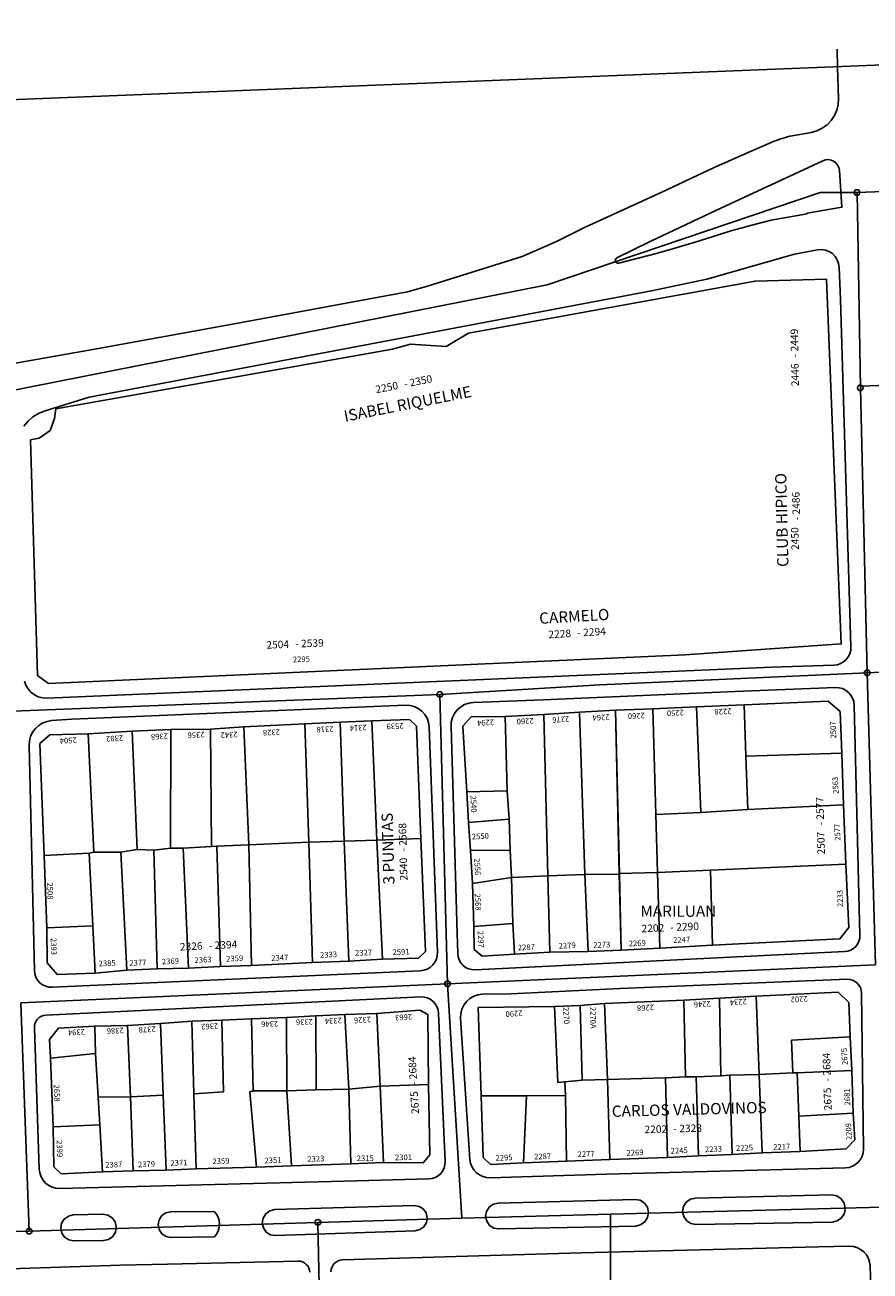
# Model space of a CAD drawing. Extents: x 340919 to 348261, y 6290800 to 6297069.
# Drawn here: x 345148 to 345373, y 6294412 to 6294744 of the extents above; entities that cross this region are included whole.
import ezdxf

# ---------------------------------------------------------------- set-up
doc = ezdxf.new("R2010")
doc.units = 0
doc.header["$MEASUREMENT"] = 0
doc.layers.get('0').update_dxf_attribs({"linetype": 'CONTINUOUS'})
for name, color, linetype in [('1010', 7, 'CONTINUOUS'), ('1400', 7, 'CONTINUOUS'), ('1500', 7, 'CONTINUOUS'), ('2000', 7, 'CONTINUOUS'), ('2510', 7, 'CONTINUOUS'), ('LIMITE_PREDIAL', 7, 'CONTINUOUS')]:
    doc.layers.add(name, color=color, linetype=linetype)

msp = doc.modelspace()

# ---------------------------------------------------------------- linework, layer by layer
at = {"color": 1}
msp.add_lwpolyline([(346297.15, 6294686.75), (345687.55, 6294742.08), (345642.2, 6294743.88), (344862.23, 6294712.63), (344859.01, 6294713.21), (344738.71, 6294707.88), (344738.71, 6294696.59), (344706.62, 6294692.65), (344693.35, 6294683.56), (344689.77, 6294678.18), (344672.55, 6294673.52), (344633.29, 6294664.97), (344553.33, 6294672.67), (344383.02, 6294640.01), (344347.7, 6294637.15), (344176.31, 6294644.04), (344095.81, 6294655.38), (344006.89, 6294658.47), (343926.39, 6294651.17), (343794.62, 6294650.62)], dxfattribs=at)
at = {"color": 10}
for points in [[(345369.31, 6294699.26), (345513.93, 6294704.8), (345610.55, 6294709.11), (345649.94, 6294706.65), (345696.06, 6294694.01), (345741.74, 6294664.61), (345764.28, 6294650.1)], [(345141.81, 6294646.02), (345286.84, 6294674.65), (345359.46, 6294699.26), (345369.31, 6294699.26)], [(345369.31, 6294699.26), (345370.19, 6294647.3)], [(345370.19, 6294647.3), (345370.39, 6294647.71), (345433.01, 6294650.16), (345489.28, 6294652.62), (345594.44, 6294657.25)], [(345370.19, 6294647.3), (345372, 6294571.39)], [(345592.49, 6294580.47), (345574.59, 6294580.28), (345478.05, 6294576.47), (345372, 6294571.39)], [(345372, 6294571.39), (345300.87, 6294568.22), (345258.32, 6294565.68)], [(345372, 6294571.39), (345374.18, 6294493.65)], [(345258.32, 6294565.68), (345144.64, 6294561.23)], [(345258.32, 6294565.68), (345260.35, 6294488.6)], [(345374.18, 6294493.65), (345260.35, 6294488.6)], [(345260.35, 6294488.6), (345146.76, 6294483.61)], [(345260.35, 6294488.6), (345264.11, 6294426.25), (345225.85, 6294425.14)], [(345149.04, 6294422.82), (345146.76, 6294483.61)], [(345225.85, 6294425.14), (345264.11, 6294426.25), (345303.68, 6294427.29), (345375.99, 6294429.2)], [(345375.99, 6294429.2), (345303.68, 6294427.29), (345303.97, 6294296.25)], [(345149.04, 6294422.82), (345225.85, 6294425.14)], [(345225.85, 6294425.14), (345228.59, 6294294.78)], [(344978.03, 6294419.93), (345080.34, 6294421.09), (345149.04, 6294422.82)]]:
    msp.add_lwpolyline(points, dxfattribs=at)
at = {"layer": '1400', "color": 2}
for points in [[(345361.2, 6294676.2), (345365.1, 6294579.1), (345323.6, 6294576.2), (345154.2, 6294568.6), (345151.2, 6294570.7), (345149.4, 6294633.4), (345151.7, 6294633.9), (345154.6, 6294635.9), (345155.8, 6294639.1), (345156.1, 6294641.7), (345245.7, 6294657.6), (345250.5, 6294658.9), (345260, 6294658.3), (345265.9, 6294661.8), (345342.2, 6294675.7), (345361.2, 6294676.2)], [(345269.55, 6294496), (345278.15, 6294496.5), (345287.55, 6294497.1), (345297.75, 6294497.2), (345306.55, 6294497.6), (345316.85, 6294498.1), (345330.85, 6294498.9), (345364.75, 6294500.6), (345367.15, 6294503.6), (345366.35, 6294520.5), (345365.75, 6294536.3), (345365.25, 6294550), (345364.85, 6294561.1), (345361.65, 6294563.9), (345339.25, 6294562.9), (345326.55, 6294562.4), (345314.95, 6294561.8), (345305.05, 6294561.5), (345295.45, 6294560.9), (345285.95, 6294560.3), (345275.65, 6294559.8), (345266.65, 6294559.7), (345264.45, 6294557.2), (345265.45, 6294539.7), (345265.95, 6294531.6), (345266.45, 6294524.1), (345266.95, 6294515.3), (345267.35, 6294503.9), (345267.45, 6294497.8), (345269.55, 6294496)], [(345224.4, 6294494.3), (345208.2, 6294493.5), (345199.9, 6294493.2), (345191.4, 6294492.8), (345183.1, 6294492.6), (345175, 6294492.3), (345166.6, 6294491.5), (345156.5, 6294491.1), (345153.8, 6294494.2), (345153.7, 6294503.5), (345153, 6294522.8), (345151.9, 6294552.6), (345154.5, 6294554.9), (345164.7, 6294555.2), (345176.4, 6294555.9), (345186.7, 6294556.3), (345197.3, 6294556.4), (345206.1, 6294557), (345222.4, 6294557.8), (345231.8, 6294558.3), (345240.2, 6294558.6), (345250.2, 6294559), (345252.1, 6294557.2), (345253.2, 6294527.3), (345254.5, 6294497.2), (345252.6, 6294495.5), (345243, 6294495.2), (345234.1, 6294494.7), (345224.4, 6294494.3)], [(345269.8, 6294442.4), (345271.8, 6294440.5), (345280.6, 6294441), (345292, 6294441.4), (345303.5, 6294441.9), (345318.9, 6294442.4), (345327.1, 6294442.8), (345336.1, 6294443.2), (345344.1, 6294443.6), (345354.2, 6294444), (345366.4, 6294444.7), (345368.7, 6294447.1), (345368.3, 6294454.2), (345367.9, 6294465.6), (345367.5, 6294474.5), (345367.1, 6294483.7), (345364.3, 6294486.4), (345342.5, 6294485.3), (345332.7, 6294484.8), (345323.2, 6294484.3), (345302.1, 6294483.4), (345295.6, 6294482.9), (345288.8, 6294482.6), (345268.5, 6294482.3), (345269.3, 6294458.8), (345269.8, 6294442.4)], [(345255.6, 6294443.15), (345253.9, 6294440.95), (345243.3, 6294441.05), (345234.6, 6294440.75), (345218.8, 6294440.15), (345209.5, 6294439.85), (345193.5, 6294439.35), (345185.5, 6294439.05), (345176.7, 6294438.85), (345168.5, 6294438.55), (345157.5, 6294438.05), (345155.6, 6294439.95), (345155.4, 6294450.55), (345154.7, 6294468.85), (345154.4, 6294473.85), (345156.8, 6294476.85), (345166.5, 6294477.35), (345175.2, 6294477.55), (345184, 6294478.05), (345192.3, 6294478.65), (345200.3, 6294478.95), (345208.2, 6294479.35), (345217.5, 6294479.65), (345225.3, 6294480.15), (345233, 6294480.45), (345241.5, 6294480.75), (345253, 6294481.65), (345255.1, 6294480.45), (345255.3, 6294461.85), (345255.6, 6294443.15)]]:
    msp.add_lwpolyline(points, dxfattribs=at)
at = {"layer": '1500'}
for centre in [(345369.3, 6294699.26), (345370.18, 6294647.3), (345371.99, 6294571.39), (345258.31, 6294565.68), (345260.34, 6294488.6), (345225.84, 6294425.14), (345149.03, 6294422.82)]:
    msp.add_circle(centre, 0.759, dxfattribs=at)
at = {"layer": '2000', "color": 1}
for points in [[(345128.3, 6294650.8), (345166, 6294657.5), (345203.1, 6294664.2), (345249.7, 6294672.8), (345255, 6294674.3), (345280.2, 6294682.2), (345289.3, 6294686.2), (345296.8, 6294690), (345317.4, 6294699.4), (345331.3, 6294705.9), (345341, 6294710.2), (345347.3, 6294712.91), (345347.88, 6294713.15), (345348.46, 6294713.37), (345349.05, 6294713.58), (345349.64, 6294713.77), (345350.24, 6294713.94), (345350.84, 6294714.09), (345351.45, 6294714.23), (345352.06, 6294714.35), (345357.11, 6294715.27), (345358.63, 6294715.7), (345360.05, 6294716.38), (345361.33, 6294717.3), (345362.43, 6294718.44), (345363.31, 6294719.75), (345363.94, 6294721.19), (345364.31, 6294722.72), (345364.4, 6294724.3), (345364.15, 6294732.58), (345363.99, 6294737.45)], [(345314.3, 6294686.25), (345331.7, 6294694.45), (345360.19, 6294707.74), (345360.9, 6294707.98), (345361.65, 6294708.03), (345362.39, 6294707.91), (345363.08, 6294707.61), (345363.67, 6294707.15), (345364.14, 6294706.57), (345364.46, 6294705.89), (345364.6, 6294705.15), (345365.3, 6294695.35), (345365.3, 6294695.36), (345365.29, 6294695.36), (345356, 6294693.75), (345355.99, 6294693.73), (345355.98, 6294693.71), (345355.98, 6294693.69), (345355.98, 6294693.67), (345355.99, 6294693.65), (345356, 6294693.63), (345356.01, 6294693.61), (345356.03, 6294693.6), (345346.5, 6294691.95), (345341.3, 6294690.55), (345335.5, 6294688.95), (345330.5, 6294687.35), (345326.2, 6294686.05), (345320.8, 6294684.45), (345316.2, 6294683.15), (345305.91, 6294680.48), (345305.64, 6294680.46), (345305.39, 6294680.53), (345305.17, 6294680.7), (345305.04, 6294680.93), (345304.99, 6294681.2), (345305.04, 6294681.46), (345305.18, 6294681.69), (345305.4, 6294681.85), (345314.3, 6294686.25)], [(345147.63, 6294637.11), (345148.73, 6294638.42), (345150.02, 6294639.53), (345151.47, 6294640.41), (345153.05, 6294641.05), (345165, 6294644.8), (345314.6, 6294673.1), (345329.3, 6294676.2), (345352.7, 6294682.9), (345358.8, 6294684), (345359.84, 6294684.07), (345360.88, 6294683.93), (345361.86, 6294683.56), (345362.74, 6294683), (345363.48, 6294682.26), (345364.05, 6294681.38), (345364.41, 6294680.4), (345364.57, 6294679.37), (345364.9, 6294670.8), (345367.7, 6294578.3), (345367.64, 6294577.38), (345367.4, 6294576.49), (345366.99, 6294575.67), (345366.43, 6294574.94), (345365.74, 6294574.34), (345364.94, 6294573.88), (345364.07, 6294573.58), (345363.16, 6294573.46), (345346.6, 6294572.9), (345153.7, 6294564.7), (345152.55, 6294564.76), (345151.44, 6294565.05), (345150.41, 6294565.56), (345149.49, 6294566.25), (345148.73, 6294567.11), (345148.15, 6294568.11), (345147.78, 6294569.19)], [(345366.05, 6294497.2), (345366.86, 6294497.32), (345367.64, 6294497.59), (345368.34, 6294498.01), (345368.96, 6294498.55), (345369.46, 6294499.21), (345369.82, 6294499.94), (345370.04, 6294500.74), (345370.09, 6294501.56), (345368.55, 6294562.8), (345368.43, 6294563.75), (345368.13, 6294564.65), (345367.65, 6294565.48), (345367.03, 6294566.2), (345366.27, 6294566.78), (345365.41, 6294567.2), (345364.49, 6294567.44), (345363.54, 6294567.49), (345336.75, 6294566.4), (345285.75, 6294564.2), (345267.25, 6294563.5), (345266.05, 6294563.34), (345264.9, 6294562.94), (345263.85, 6294562.33), (345262.94, 6294561.53), (345262.2, 6294560.57), (345261.67, 6294559.48), (345261.35, 6294558.31), (345261.27, 6294557.1), (345262.95, 6294502), (345263.05, 6294496.7), (345263.16, 6294495.82), (345263.43, 6294494.98), (345263.87, 6294494.21), (345264.46, 6294493.55), (345265.16, 6294493.01), (345265.96, 6294492.62), (345266.81, 6294492.4), (345267.7, 6294492.36), (345366.05, 6294497.2)], [(345253.1, 6294492.1), (345254.02, 6294492.23), (345254.9, 6294492.54), (345255.7, 6294493.01), (345256.4, 6294493.64), (345256.96, 6294494.38), (345257.37, 6294495.22), (345257.6, 6294496.12), (345257.66, 6294497.05), (345255.43, 6294557.04), (345255.27, 6294558.21), (345254.89, 6294559.32), (345254.29, 6294560.34), (345253.51, 6294561.22), (345252.57, 6294561.93), (345251.51, 6294562.44), (345250.38, 6294562.73), (345249.2, 6294562.8), (345160.4, 6294559.1), (345155, 6294558.7), (345153.79, 6294558.49), (345152.63, 6294558.06), (345151.58, 6294557.42), (345150.67, 6294556.59), (345149.94, 6294555.6), (345149.4, 6294554.49), (345149.08, 6294553.3), (345148.99, 6294552.07), (345150.43, 6294492.15), (345150.54, 6294491.25), (345150.83, 6294490.39), (345151.28, 6294489.61), (345151.88, 6294488.92), (345152.6, 6294488.37), (345153.42, 6294487.98), (345154.29, 6294487.75), (345155.2, 6294487.7), (345253.1, 6294492.1)], [(345263.8, 6294479.5), (345263.84, 6294480.7), (345264.13, 6294481.88), (345264.64, 6294482.97), (345265.36, 6294483.93), (345266.26, 6294484.73), (345267.31, 6294485.34), (345268.45, 6294485.72), (345269.65, 6294485.86), (345277.2, 6294486), (345306.3, 6294487.4), (345366.67, 6294489.84), (345367.4, 6294489.79), (345368.11, 6294489.6), (345368.77, 6294489.28), (345369.35, 6294488.83), (345369.83, 6294488.27), (345370.19, 6294487.63), (345370.42, 6294486.93), (345370.5, 6294486.2), (345371, 6294444.6), (345370.92, 6294443.65), (345370.66, 6294442.74), (345370.22, 6294441.89), (345369.63, 6294441.15), (345368.91, 6294440.53), (345368.08, 6294440.06), (345367.18, 6294439.76), (345366.23, 6294439.65), (345302.6, 6294438), (345271.72, 6294436.99), (345270.71, 6294437.06), (345269.73, 6294437.31), (345268.83, 6294437.75), (345268.02, 6294438.35), (345267.34, 6294439.1), (345266.81, 6294439.96), (345266.46, 6294440.9), (345266.3, 6294441.9), (345263.8, 6294479.5)], [(345253.2, 6294485.15), (345254.09, 6294485.11), (345254.95, 6294484.89), (345255.76, 6294484.51), (345256.47, 6294483.97), (345257.07, 6294483.31), (345257.52, 6294482.55), (345257.82, 6294481.71), (345257.95, 6294480.82), (345259.7, 6294441.35), (345259.65, 6294440.47), (345259.43, 6294439.62), (345259.05, 6294438.83), (345258.52, 6294438.13), (345257.86, 6294437.54), (345257.09, 6294437.1), (345256.26, 6294436.82), (345255.39, 6294436.71), (345236.2, 6294436.15), (345157.2, 6294434.15), (345156.16, 6294434.23), (345155.15, 6294434.5), (345154.22, 6294434.97), (345153.39, 6294435.6), (345152.71, 6294436.39), (345152.19, 6294437.29), (345151.85, 6294438.28), (345151.71, 6294439.31), (345150.4, 6294476.95), (345150.44, 6294477.58), (345150.6, 6294478.19), (345150.87, 6294478.75), (345151.25, 6294479.26), (345151.72, 6294479.68), (345152.26, 6294480), (345152.86, 6294480.21), (345153.48, 6294480.3), (345253.2, 6294485.15)], [(345326.45, 6294424.6), (345325.12, 6294424.84), (345323.98, 6294425.57), (345323.2, 6294426.69), (345322.91, 6294428.01), (345323.15, 6294429.35), (345323.88, 6294430.49), (345324.99, 6294431.27), (345326.31, 6294431.56), (345362.5, 6294432.42), (345363.89, 6294432.17), (345365.07, 6294431.41), (345365.87, 6294430.26), (345366.18, 6294428.88), (345365.93, 6294427.5), (345365.17, 6294426.31), (345364.02, 6294425.51), (345362.65, 6294425.2), (345326.45, 6294424.6)], [(345214.6, 6294421.6), (345213.27, 6294421.82), (345212.12, 6294422.54), (345211.34, 6294423.64), (345211.03, 6294424.96), (345211.25, 6294426.29), (345211.97, 6294427.44), (345213.06, 6294428.23), (345214.38, 6294428.54), (345251.5, 6294429.6), (345252.78, 6294429.38), (345253.89, 6294428.69), (345254.65, 6294427.63), (345254.94, 6294426.36), (345254.73, 6294425.08), (345254.04, 6294423.97), (345252.98, 6294423.21), (345251.71, 6294422.91), (345214.6, 6294421.6)], [(345310.37, 6294424.16), (345311.72, 6294424.47), (345312.85, 6294425.27), (345313.58, 6294426.43), (345313.82, 6294427.79), (345313.52, 6294429.14), (345312.72, 6294430.27), (345311.56, 6294431.01), (345310.2, 6294431.25), (345273.8, 6294430.25), (345272.5, 6294429.95), (345271.41, 6294429.18), (345270.69, 6294428.05), (345270.46, 6294426.74), (345270.76, 6294425.43), (345271.52, 6294424.34), (345272.65, 6294423.62), (345273.97, 6294423.39), (345310.37, 6294424.16)], [(345168.8, 6294420.3), (345170.13, 6294420.61), (345171.25, 6294421.4), (345171.98, 6294422.55), (345172.21, 6294423.9), (345171.92, 6294425.23), (345171.14, 6294426.35), (345169.99, 6294427.09), (345168.65, 6294427.34), (345160.75, 6294427.1), (345159.45, 6294426.79), (345158.35, 6294426.02), (345157.64, 6294424.89), (345157.41, 6294423.57), (345157.7, 6294422.27), (345158.46, 6294421.17), (345159.58, 6294420.44), (345160.9, 6294420.2), (345168.8, 6294420.3)], [(345198.3, 6294421.25), (345198.89, 6294421.99), (345199.33, 6294422.82), (345199.59, 6294423.73), (345199.68, 6294424.67), (345199.58, 6294425.61), (345199.29, 6294426.51), (345198.84, 6294427.34), (345198.24, 6294428.06), (345186.7, 6294427.95), (345185.4, 6294427.68), (345184.3, 6294426.93), (345183.58, 6294425.82), (345183.33, 6294424.52), (345183.6, 6294423.22), (345184.35, 6294422.12), (345185.46, 6294421.39), (345186.76, 6294421.14), (345198.3, 6294421.25)], [(345376.36, 6294304.81), (345372.8, 6294413.45), (345372.66, 6294414.51), (345372.32, 6294415.52), (345371.79, 6294416.45), (345371.09, 6294417.26), (345370.25, 6294417.92), (345369.29, 6294418.41), (345368.26, 6294418.7), (345367.2, 6294418.78), (345359.1, 6294418.65), (345295.9, 6294417.05), (345232.4, 6294415.15), (345231.79, 6294415.07), (345231.2, 6294414.88), (345230.67, 6294414.58), (345230.2, 6294414.18), (345229.81, 6294413.69), (345229.53, 6294413.15), (345229.35, 6294412.55), (345229.3, 6294411.94)], [(345064.9, 6294410.5), (345127.9, 6294412.2), (345173.3, 6294413.7), (345185.8, 6294414), (345220.6, 6294414.8), (345221.19, 6294414.76), (345221.76, 6294414.6), (345222.29, 6294414.33), (345222.75, 6294413.96), (345223.14, 6294413.52), (345223.43, 6294413), (345223.61, 6294412.44), (345223.68, 6294411.85)]]:
    msp.add_lwpolyline(points, dxfattribs=at)
at = {"layer": 'LIMITE_PREDIAL', "color": 4}
for points in [[(345154.2, 6294568.6), (345151.2, 6294570.7), (345149.4, 6294633.4), (345151.7, 6294633.9), (345154.6, 6294635.9), (345155.8, 6294639.1), (345156.1, 6294641.7), (345245.7, 6294657.6), (345250.5, 6294658.9), (345260, 6294658.3), (345265.9, 6294661.8), (345342.2, 6294675.7), (345361.2, 6294676.2), (345365.1, 6294579.1), (345323.6, 6294576.2), (345154.2, 6294568.6)], [(345296.85, 6294517.7), (345287.05, 6294517.4), (345285.95, 6294560.3), (345295.45, 6294560.9), (345296.85, 6294517.7)], [(345306.06, 6294517.79), (345296.85, 6294517.7), (345295.45, 6294560.9), (345305.05, 6294561.5), (345306.06, 6294517.79)], [(345305.05, 6294561.5), (345314.95, 6294561.8), (345315.75, 6294533.7), (345316.25, 6294518.3), (345306.05, 6294518), (345305.05, 6294561.5)], [(345326.55, 6294562.4), (345314.95, 6294561.8), (345315.75, 6294533.7), (345327.75, 6294534.2), (345326.55, 6294562.4)], [(345326.55, 6294562.4), (345339.25, 6294562.9), (345339.75, 6294549.2), (345340.25, 6294535), (345327.75, 6294534.2), (345326.55, 6294562.4)], [(345339.25, 6294562.9), (345339.75, 6294549.2), (345365.25, 6294550), (345364.85, 6294561.1), (345361.65, 6294563.9), (345339.25, 6294562.9)], [(345223.4, 6294526.3), (345207.5, 6294525.6), (345206.1, 6294557), (345222.4, 6294557.8), (345223.4, 6294526.3)], [(345232.8, 6294526.6), (345223.4, 6294526.3), (345222.4, 6294557.8), (345231.8, 6294558.3), (345232.8, 6294526.6)], [(345231.8, 6294558.3), (345240.2, 6294558.6), (345241.5, 6294526.9), (345232.8, 6294526.6), (345231.8, 6294558.3)], [(345240.2, 6294558.6), (345250.2, 6294559), (345252.1, 6294557.2), (345253.2, 6294527.3), (345241.5, 6294526.9), (345240.2, 6294558.6)], [(345276.25, 6294540), (345265.45, 6294539.7), (345264.45, 6294557.2), (345266.65, 6294559.7), (345275.65, 6294559.8), (345276.25, 6294540)], [(345287.05, 6294517.4), (345277.35, 6294516.9), (345277.05, 6294524.2), (345276.75, 6294532.5), (345276.25, 6294540), (345275.65, 6294559.8), (345285.95, 6294560.3), (345287.05, 6294517.4)], [(345166.2, 6294523.7), (345165, 6294523.4), (345153, 6294522.8), (345151.9, 6294552.6), (345154.5, 6294554.9), (345164.7, 6294555.2), (345166.2, 6294523.7)], [(345177.8, 6294524.4), (345173.4, 6294523.7), (345166.2, 6294523.7), (345164.7, 6294555.2), (345176.4, 6294555.9), (345177.8, 6294524.4)], [(345186.6, 6294524.7), (345182.2, 6294524.2), (345177.8, 6294524.4), (345176.4, 6294555.9), (345186.7, 6294556.3), (345186.6, 6294524.7)], [(345197.5, 6294525.2), (345190, 6294524.7), (345186.6, 6294524.7), (345186.7, 6294556.3), (345197.3, 6294556.4), (345197.5, 6294525.2)], [(345207.5, 6294525.6), (345199, 6294525.3), (345197.5, 6294525.2), (345197.3, 6294556.4), (345206.1, 6294557), (345207.5, 6294525.6)], [(345365.25, 6294550), (345365.75, 6294536.3), (345340.25, 6294535), (345339.75, 6294549.2), (345365.25, 6294550)], [(345265.95, 6294531.6), (345265.45, 6294539.7), (345276.25, 6294540), (345276.75, 6294532.5), (345265.95, 6294531.6)], [(345365.75, 6294536.3), (345366.35, 6294520.5), (345330.35, 6294518.9), (345316.25, 6294518.3), (345315.75, 6294533.7), (345327.75, 6294534.2), (345340.25, 6294535), (345365.75, 6294536.3)], [(345266.45, 6294524.1), (345265.95, 6294531.6), (345276.75, 6294532.5), (345277.05, 6294524.2), (345266.45, 6294524.1)], [(345183.1, 6294492.6), (345175, 6294492.3), (345173.4, 6294523.7), (345177.8, 6294524.4), (345182.2, 6294524.2), (345183.1, 6294492.6)], [(345191.4, 6294492.8), (345183.1, 6294492.6), (345182.2, 6294524.2), (345186.6, 6294524.7), (345190, 6294524.7), (345191.4, 6294492.8)], [(345199.9, 6294493.2), (345191.4, 6294492.8), (345190, 6294524.7), (345199, 6294525.3), (345199.9, 6294493.2)], [(345208.2, 6294493.5), (345199.9, 6294493.2), (345199, 6294525.3), (345207.5, 6294525.6), (345208.2, 6294493.5)], [(345224.4, 6294494.3), (345208.2, 6294493.5), (345207.5, 6294525.6), (345223.4, 6294526.3), (345224.4, 6294494.3)], [(345234.1, 6294494.7), (345224.4, 6294494.3), (345223.4, 6294526.3), (345232.8, 6294526.6), (345234.1, 6294494.7)], [(345243, 6294495.2), (345234.1, 6294494.7), (345232.8, 6294526.6), (345241.5, 6294526.9), (345243, 6294495.2)], [(345241.5, 6294526.9), (345253.2, 6294527.3), (345254.5, 6294497.2), (345252.6, 6294495.5), (345243, 6294495.2), (345241.5, 6294526.9)], [(345166, 6294504.1), (345165, 6294523.4), (345153, 6294522.8), (345153.7, 6294503.5), (345166, 6294504.1)], [(345175, 6294492.3), (345166.6, 6294491.5), (345166, 6294504.1), (345165, 6294523.4), (345166.2, 6294523.7), (345173.4, 6294523.7), (345175, 6294492.3)], [(345277.35, 6294516.9), (345266.95, 6294515.3), (345266.45, 6294524.1), (345277.05, 6294524.2), (345277.35, 6294516.9)], [(345297.75, 6294497.2), (345287.55, 6294497.1), (345287.05, 6294517.4), (345296.85, 6294517.7), (345297.75, 6294497.2)], [(345306.55, 6294497.6), (345297.75, 6294497.2), (345296.85, 6294517.7), (345306.06, 6294517.79), (345306.55, 6294497.6)], [(345316.25, 6294518.3), (345306.05, 6294518), (345306.55, 6294497.6), (345316.85, 6294498.1), (345316.25, 6294518.3)], [(345316.25, 6294518.3), (345330.35, 6294518.9), (345330.85, 6294498.9), (345316.85, 6294498.1), (345316.25, 6294518.3)], [(345330.35, 6294518.9), (345330.85, 6294498.9), (345364.75, 6294500.6), (345367.15, 6294503.6), (345366.35, 6294520.5), (345330.35, 6294518.9)], [(345277.35, 6294516.9), (345266.95, 6294515.3), (345267.35, 6294503.9), (345277.75, 6294504.7), (345277.35, 6294516.9)], [(345287.55, 6294497.1), (345278.15, 6294496.5), (345277.75, 6294504.7), (345277.35, 6294516.9), (345287.05, 6294517.4), (345287.55, 6294497.1)], [(345278.15, 6294496.5), (345269.55, 6294496), (345267.45, 6294497.8), (345267.35, 6294503.9), (345277.75, 6294504.7), (345278.15, 6294496.5)], [(345166.6, 6294491.5), (345156.5, 6294491.1), (345153.8, 6294494.2), (345153.7, 6294503.5), (345166, 6294504.1), (345166.6, 6294491.5)], [(345323.2, 6294484.3), (345332.7, 6294484.8), (345333.1, 6294464.1), (345326.5, 6294463.9), (345323.7, 6294463.9), (345323.2, 6294484.3)], [(345332.7, 6294484.8), (345333.1, 6294464.1), (345335.5, 6294464.3), (345343.3, 6294464.5), (345342.5, 6294485.3), (345332.7, 6294484.8)], [(345342.5, 6294485.3), (345343.3, 6294464.5), (345352.2, 6294464.9), (345351.9, 6294473.6), (345367.5, 6294474.5), (345367.1, 6294483.7), (345364.3, 6294486.4), (345342.5, 6294485.3)], [(345241.5, 6294480.75), (345253, 6294481.65), (345255.1, 6294480.45), (345255.3, 6294461.85), (345242.4, 6294461.35), (345241.5, 6294480.75)], [(345288.8, 6294482.6), (345289.7, 6294462.4), (345291.6, 6294462.5), (345291.7, 6294458.9), (345281.4, 6294458.8), (345269.3, 6294458.8), (345268.5, 6294482.3), (345288.8, 6294482.6)], [(345296.2, 6294463), (345291.6, 6294462.5), (345289.7, 6294462.4), (345288.8, 6294482.6), (345295.6, 6294482.9), (345296.2, 6294463)], [(345295.6, 6294482.9), (345302.1, 6294483.4), (345302.9, 6294463.2), (345296.2, 6294463), (345295.6, 6294482.9)], [(345323.2, 6294484.3), (345302.1, 6294483.4), (345302.9, 6294463.2), (345318.3, 6294463.6), (345323.7, 6294463.9), (345323.2, 6294484.3)], [(345184.7, 6294458.95), (345176, 6294458.55), (345175.2, 6294477.55), (345184, 6294478.05), (345184.7, 6294458.95)], [(345193.5, 6294439.35), (345185.5, 6294439.05), (345184.7, 6294458.95), (345184, 6294478.05), (345192.3, 6294478.65), (345192.8, 6294459.35), (345193.5, 6294439.35)], [(345200.7, 6294459.85), (345192.8, 6294459.35), (345192.3, 6294478.65), (345200.3, 6294478.95), (345200.7, 6294459.85)], [(345209.5, 6294439.85), (345193.5, 6294439.35), (345192.8, 6294459.35), (345200.7, 6294459.85), (345200.3, 6294478.95), (345208.2, 6294479.35), (345208.6, 6294460.15), (345207.7, 6294459.85), (345209.5, 6294439.85)], [(345217.6, 6294460.15), (345208.6, 6294460.15), (345208.2, 6294479.35), (345217.5, 6294479.65), (345217.6, 6294460.15)], [(345225.4, 6294460.45), (345217.6, 6294460.15), (345217.5, 6294479.65), (345225.3, 6294480.15), (345225.4, 6294460.45)], [(345234.1, 6294460.55), (345225.4, 6294460.45), (345225.3, 6294480.15), (345233, 6294480.45), (345234.1, 6294460.55)], [(345242.4, 6294461.35), (345234.1, 6294460.55), (345233, 6294480.45), (345241.5, 6294480.75), (345242.4, 6294461.35)], [(345154.7, 6294468.85), (345154.4, 6294473.85), (345156.8, 6294476.85), (345166.5, 6294477.35), (345166.7, 6294470.05), (345154.7, 6294468.85)], [(345176, 6294458.55), (345167.4, 6294458.45), (345166.7, 6294470.05), (345166.5, 6294477.35), (345175.2, 6294477.55), (345176, 6294458.55)], [(345367.5, 6294474.5), (345367.9, 6294465.6), (345353.4, 6294464.9), (345352.2, 6294464.9), (345351.9, 6294473.6), (345367.5, 6294474.5)], [(345154.7, 6294468.85), (345166.7, 6294470.05), (345167.4, 6294458.45), (345167.8, 6294451.05), (345155.4, 6294450.55), (345154.7, 6294468.85)], [(345353.4, 6294464.9), (345352.2, 6294464.9), (345343.3, 6294464.5), (345344.1, 6294443.6), (345354.2, 6294444), (345353.8, 6294453.4), (345353.4, 6294464.9)], [(345353.4, 6294464.9), (345353.8, 6294453.4), (345368.3, 6294454.2), (345367.9, 6294465.6), (345353.4, 6294464.9)], [(345234.1, 6294460.55), (345242.4, 6294461.35), (345243.3, 6294441.05), (345234.6, 6294440.75), (345234.1, 6294460.55)], [(345242.4, 6294461.35), (345255.3, 6294461.85), (345255.6, 6294443.15), (345253.9, 6294440.95), (345243.3, 6294441.05), (345242.4, 6294461.35)], [(345303.5, 6294441.9), (345292, 6294441.4), (345291.7, 6294458.9), (345291.6, 6294462.5), (345296.2, 6294463), (345302.9, 6294463.2), (345303.5, 6294441.9)], [(345318.3, 6294463.6), (345302.9, 6294463.2), (345303.5, 6294441.9), (345318.9, 6294442.4), (345318.3, 6294463.6)], [(345318.3, 6294463.6), (345323.7, 6294463.9), (345326.5, 6294463.9), (345327.1, 6294442.8), (345318.9, 6294442.4), (345318.3, 6294463.6)], [(345335.5, 6294464.3), (345333.1, 6294464.1), (345326.5, 6294463.9), (345327.1, 6294442.8), (345336.1, 6294443.2), (345335.5, 6294464.3)], [(345335.5, 6294464.3), (345343.3, 6294464.5), (345344.1, 6294443.6), (345336.1, 6294443.2), (345335.5, 6294464.3)], [(345176.7, 6294438.85), (345168.5, 6294438.55), (345167.8, 6294451.05), (345167.4, 6294458.45), (345176, 6294458.55), (345176.7, 6294438.85)], [(345185.5, 6294439.05), (345176.7, 6294438.85), (345176, 6294458.55), (345184.7, 6294458.95), (345185.5, 6294439.05)], [(345218.8, 6294440.15), (345209.5, 6294439.85), (345207.7, 6294459.85), (345208.6, 6294460.15), (345217.6, 6294460.15), (345218.8, 6294440.15)], [(345234.6, 6294440.75), (345218.8, 6294440.15), (345217.6, 6294460.15), (345225.4, 6294460.45), (345234.1, 6294460.55), (345234.6, 6294440.75)], [(345280.6, 6294441), (345271.8, 6294440.5), (345269.8, 6294442.4), (345269.3, 6294458.8), (345281.4, 6294458.8), (345280.6, 6294441)], [(345292, 6294441.4), (345280.6, 6294441), (345281.4, 6294458.8), (345291.7, 6294458.9), (345292, 6294441.4)], [(345368.3, 6294454.2), (345368.7, 6294447.1), (345366.4, 6294444.7), (345354.2, 6294444), (345353.8, 6294453.4), (345368.3, 6294454.2)], [(345167.8, 6294451.05), (345168.5, 6294438.55), (345157.5, 6294438.05), (345155.6, 6294439.95), (345155.4, 6294450.55), (345167.8, 6294451.05)]]:
    msp.add_lwpolyline(points, dxfattribs=at)

# ---------------------------------------------------------------- texts
at = {"color": 10}
for s, rotation, p in [('ISABEL RIQUELME', 11.1727, (345233.09, 6294638.21)), ('CLUB HIPICO', 91.3761, (345351.08, 6294599.63)), ('CARMELO', 3.3805, (345284.82, 6294584.41)), ('3 PUNTAS', 91.4907, (345246.25, 6294515.12)), ('CARLOS VALDOVINOS', 1.4897, (345304.09, 6294453.19))]:
    msp.add_text(s, height=3, rotation=rotation, dxfattribs=at).set_placement(p)
msp.add_text('MARILUAN', height=3, dxfattribs=at).set_placement((345311.65, 6294506.47))
at = {"layer": '1010', "color": 10}
for s, rotation, p in [(' - 2449', 90.9751, (345353.73, 6294654.8)), (' - 2350', 11.1727, (345248.34, 6294647.19)), ('2446', 90.9751, (345353.85, 6294647.72)), ('2250', 11.1727, (345241.4, 6294645.82)), (' - 2486', 91.3761, (345354.19, 6294611.39)), ('2450', 91.3761, (345353.85, 6294604.13)), ('2228', 3.3805, (345287.24, 6294580.6)), (' - 2294', 3.3805, (345294.31, 6294581.02)), ('2504', 2.2345, (345212.16, 6294577.83)), (' - 2539', 2.2345, (345219.23, 6294578.11)), (' - 2577', 91.6053, (345360.58, 6294530.16)), (' - 2568', 91.4907, (345249.53, 6294523.24)), ('2507', 91.6053, (345360.78, 6294523.08)), ('2540', 91.4907, (345249.71, 6294516.16)), ('2202', 2.521, (345312, 6294502.32)), (' - 2290', 2.521, (345319.07, 6294502.64)), ('2326', 2.521, (345189.16, 6294497.48)), (' - 2394', 2.521, (345196.23, 6294497.79)), (' - 2684', 93.4388, (345252.34, 6294461.12)), (' - 2684', 91.6053, (345362.37, 6294462.05)), ('2675', 93.4388, (345252.77, 6294454.05)), ('2675', 91.6053, (345362.57, 6294454.98)), ('2202', 1.4897, (345312.77, 6294448.85)), (' - 2323', 1.4897, (345319.85, 6294449.04))]:
    msp.add_text(s, height=2, rotation=rotation, dxfattribs=at).set_placement(p)
at = {"layer": '2510', "color": 4}
for s, rotation, p in [('2295', 2.0054, (345219.2, 6294574.21)), ('2260', 182.7735, (345312.82, 6294560.82)), ('2250', 182.7735, (345323.22, 6294561.61)), ('2228', 182.7735, (345335.85, 6294561.95)), ('2314', 182.4298, (345238.81, 6294557.63)), ('2539', 182.4298, (345248.62, 6294558.05)), ('2294', 182.7735, (345272.7, 6294559.01)), ('2260', 182.7735, (345283.24, 6294559.4)), ('2276', 182.7735, (345292.72, 6294559.86)), ('2264', 182.7735, (345303.42, 6294560.38)), ('2507', 92.3608, (345363.81, 6294553.96)), ('2504', 182.4298, (345161.66, 6294554.26)), ('2382', 182.4298, (345174.01, 6294554.79)), ('2368', 182.4298, (345185.92, 6294555.31)), ('2356', 182.4298, (345195.67, 6294555.73)), ('2342', 182.4298, (345204.47, 6294555.75)), ('2328', 182.4298, (345215.72, 6294556.38)), ('2318', 182.4298, (345230, 6294557.22)), ('2563', 92.3608, (345364.41, 6294539.24)), ('2540', 272.8998, (345266.44, 6294538.71)), ('2577', 92.3608, (345364.91, 6294526.74)), ('2550', 2.9221, (345266.84, 6294527.05)), ('2556', 272.8998, (345267.44, 6294522.02)), ('2508', 271.1236, (345153.83, 6294515.6)), ('2568', 272.8998, (345267.57, 6294512.62)), ('2233', 92.3608, (345365.63, 6294509.1)), ('2297', 272.8998, (345268.35, 6294502.71)), ('2247', 2.4064, (345320.39, 6294499.48)), ('2393', 271.1236, (345154.76, 6294500.83)), ('2591', 2.5783, (345245.74, 6294496.28)), ('2287', 2.4064, (345279.07, 6294497.52)), ('2279', 2.4064, (345289.94, 6294497.98)), ('2273', 2.4064, (345299.14, 6294498.19)), ('2269', 2.4064, (345308.6, 6294498.59)), ('2385', 2.5783, (345167.54, 6294493.27)), ('2377', 2.5783, (345175.7, 6294493.4)), ('2369', 2.5783, (345184.37, 6294493.79)), ('2363', 2.5783, (345193.05, 6294494.18)), ('2359', 2.5783, (345201.46, 6294494.54)), ('2347', 2.5783, (345213.48, 6294494.73)), ('2333', 2.5783, (345226.45, 6294495.55)), ('2327', 2.5783, (345235.76, 6294496.07)), ('2234', 183.4611, (345339.94, 6294484.68)), ('2202', 183.4611, (345356.14, 6294485.42)), ('2290', 183.4611, (345280.25, 6294481.57)), ('2270', 273.0144, (345291.1, 6294482.41)), ('2270A', 271.009, (345298.29, 6294482.48)), ('2268', 183.4611, (345315.24, 6294483.14)), ('2246', 183.4611, (345330.35, 6294484.1)), ('2362', 182.3725, (345199.3, 6294478.14)), ('2346', 182.3725, (345215.26, 6294478.78)), ('2336', 182.3725, (345224.5, 6294479.3)), ('2334', 182.3725, (345232.2, 6294479.63)), ('2326', 184.0913, (345239.94, 6294479.93)), ('2663', 184.0913, (345250.88, 6294480.66)), ('2394', 181.6276, (345163.85, 6294476.54)), ('2386', 182.3725, (345174.18, 6294476.97)), ('2378', 182.3725, (345182.66, 6294477.32)), ('2675', 92.7619, (345366.82, 6294467.06)), ('2658', 272.1549, (345155.55, 6294461.8)), ('2681', 92.7619, (345367.52, 6294456.29)), ('2209', 92.7619, (345367.93, 6294447.06)), ('2399', 272.1549, (345156.29, 6294446.99)), ('2245', 2.2918, (345319.75, 6294443.43)), ('2233', 2.2918, (345328.87, 6294443.8)), ('2225', 2.2918, (345337.12, 6294444.13)), ('2217', 2.2918, (345347.04, 6294444.42)), ('2379', 2.2918, (345177.99, 6294439.78)), ('2371', 2.2918, (345186.63, 6294440.16)), ('2359', 2.2918, (345197.81, 6294440.61)), ('2351', 2.2918, (345211.64, 6294440.83)), ('2323', 2.2918, (345223.07, 6294441.23)), ('2315', 0.573, (345236.19, 6294441.43)), ('2301', 0.573, (345246.36, 6294441.67)), ('2295', 2.2918, (345273.14, 6294441.52)), ('2287', 2.2918, (345283.4, 6294441.87)), ('2277', 2.2918, (345294.96, 6294442.49)), ('2269', 2.2918, (345307.99, 6294442.87)), ('2387', 2.2918, (345169.28, 6294439.67))]:
    msp.add_text(s, height=1.5, rotation=rotation, dxfattribs=at).set_placement(p)

doc.saveas('drawing.dxf')
